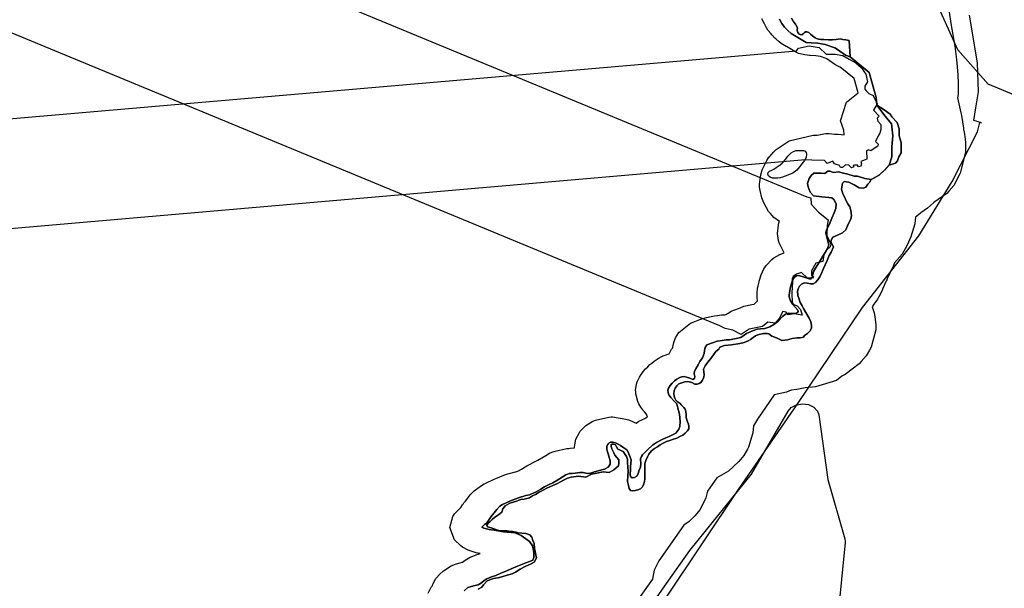
# Model space of a CAD drawing. Extents: x -9.506 to -9.311, y 38.584 to 38.769.
# Drawn here: x -9.485 to -9.478, y 38.718 to 38.722 of the extents above; entities that cross this region are included whole.
import ezdxf

# ---------------------------------------------------------------- set-up
doc = ezdxf.new("R2010")
doc.units = 0

msp = doc.modelspace()

# ---------------------------------------------------------------- linework, layer by layer
at = {"layer": 'ren_-_reserva_ecologica_nacional'}
for points in [[(-9.486689, 38.723836), (-9.478948, 38.720633), (-9.478919, 38.720627), (-9.478917, 38.72058), (-9.478865, 38.720524), (-9.478794, 38.720468), (-9.478803, 38.720428), (-9.478804, 38.720355), (-9.478777, 38.720293), (-9.478781, 38.720274), (-9.478808, 38.72025), (-9.478827, 38.72022), (-9.478833, 38.720169), (-9.478883, 38.720157), (-9.478915, 38.720103), (-9.478914, 38.720072), (-9.478901, 38.720062), (-9.478908, 38.720051), (-9.478945, 38.720052), (-9.478987, 38.720092), (-9.479023, 38.720079), (-9.479046, 38.720062), (-9.479053, 38.720048), (-9.479051, 38.720018), (-9.479053, 38.71999), (-9.479055, 38.719937), (-9.479052, 38.71988), (-9.479046, 38.719863), (-9.479016, 38.719851), (-9.478993, 38.719825), (-9.478982, 38.719786), (-9.479039, 38.719796), (-9.479082, 38.719787), (-9.479097, 38.719807), (-9.479119, 38.719812), (-9.479147, 38.719761), (-9.479175, 38.719727), (-9.479226, 38.719735), (-9.479265, 38.719703), (-9.479362, 38.719685), (-9.479419, 38.719648), (-9.479477, 38.719678), (-9.479532, 38.719689), (-9.479571, 38.71971), (-9.487041, 38.722801)], [(-9.477062, 38.721197), (-9.47765, 38.721439), (-9.477867, 38.721686), (-9.478033, 38.722058)], [(-9.477941, 38.722037), (-9.477916, 38.721874), (-9.477888, 38.721713), (-9.477875, 38.721616), (-9.477867, 38.72151), (-9.477865, 38.72144), (-9.477865, 38.721366), (-9.477869, 38.721343), (-9.477844, 38.721234), (-9.477841, 38.721215), (-9.477825, 38.721126), (-9.477825, 38.721124), (-9.477825, 38.721111), (-9.477824, 38.721107), (-9.477819, 38.721081), (-9.477812, 38.721025), (-9.477812, 38.721022), (-9.477811, 38.720952), (-9.477847, 38.720811), (-9.477851, 38.720803), (-9.477852, 38.720798), (-9.477895, 38.720715), (-9.47793, 38.720674), (-9.477946, 38.720657), (-9.478038, 38.720593), (-9.478042, 38.720589), (-9.478083, 38.720551), (-9.478132, 38.720518), (-9.478136, 38.720514), (-9.478169, 38.720488), (-9.478171, 38.720465), (-9.478174, 38.720439), (-9.478202, 38.720346), (-9.478212, 38.720326), (-9.47822, 38.720308), (-9.478231, 38.720282), (-9.478265, 38.720222), (-9.478321, 38.720161), (-9.478323, 38.720153), (-9.47834, 38.720116), (-9.478348, 38.7201), (-9.478354, 38.720087), (-9.478366, 38.720061), (-9.478367, 38.720057), (-9.478381, 38.720027), (-9.478384, 38.720021), (-9.478394, 38.719999), (-9.478406, 38.719972), (-9.478407, 38.719968), (-9.478421, 38.719939), (-9.478445, 38.719895), (-9.47846, 38.719873), (-9.478467, 38.719863), (-9.478481, 38.719845), (-9.478466, 38.719802), (-9.47846, 38.719776), (-9.478453, 38.719717), (-9.478453, 38.7197), (-9.478454, 38.71968), (-9.478488, 38.719556), (-9.4785, 38.719534), (-9.478524, 38.719494), (-9.478558, 38.719453), (-9.478574, 38.719437), (-9.478674, 38.71936), (-9.478697, 38.719348), (-9.478736, 38.719318), (-9.478886, 38.719273), (-9.478908, 38.71927), (-9.478959, 38.719265), (-9.479019, 38.719252), (-9.479059, 38.719247), (-9.479094, 38.719234), (-9.479182, 38.719214), (-9.479301, 38.71904), (-9.479331, 38.718992), (-9.479334, 38.718943), (-9.479365, 38.718839), (-9.479372, 38.718825), (-9.479399, 38.718781), (-9.479436, 38.718737), (-9.47951, 38.718669), (-9.479593, 38.718621), (-9.479659, 38.718524), (-9.479672, 38.718478), (-9.479711, 38.718394), (-9.479749, 38.718347), (-9.479791, 38.718307), (-9.479829, 38.718281), (-9.480008, 38.718025), (-9.48004, 38.717958), (-9.480054, 38.717894), (-9.48019, 38.717703)], [(-9.481302, 38.717822), (-9.481276, 38.717837), (-9.481264, 38.717854), (-9.48124, 38.717881), (-9.481212, 38.717891), (-9.481191, 38.7179), (-9.481158, 38.717904), (-9.481132, 38.71791), (-9.481093, 38.717924), (-9.481057, 38.717933), (-9.481034, 38.717944), (-9.481, 38.717965), (-9.480964, 38.717984), (-9.480921, 38.718004), (-9.4809, 38.718016), (-9.480883, 38.718047), (-9.480891, 38.718079), (-9.480893, 38.718095), (-9.480898, 38.718113), (-9.4809, 38.718149), (-9.480909, 38.718172), (-9.480918, 38.718196), (-9.480932, 38.718211), (-9.480959, 38.718221), (-9.481014, 38.718226), (-9.481029, 38.71823), (-9.481056, 38.718235), (-9.481083, 38.718238), (-9.481106, 38.718243), (-9.481145, 38.718241), (-9.481164, 38.718246), (-9.481209, 38.718261), (-9.481234, 38.71827), (-9.481239, 38.71828), (-9.481235, 38.718289), (-9.48123, 38.718295), (-9.481218, 38.718304), (-9.481201, 38.718322), (-9.481182, 38.718338), (-9.481157, 38.718355), (-9.481132, 38.718373), (-9.481124, 38.718398), (-9.481107, 38.71842), (-9.481074, 38.718438), (-9.481026, 38.718452), (-9.480997, 38.718464), (-9.480971, 38.718468), (-9.480952, 38.718472), (-9.480935, 38.718478), (-9.480913, 38.71849), (-9.480892, 38.7185), (-9.480865, 38.718517), (-9.480836, 38.718532), (-9.480809, 38.718546), (-9.480767, 38.718564), (-9.480738, 38.718578), (-9.480713, 38.718592), (-9.480691, 38.718604), (-9.480662, 38.718617), (-9.480635, 38.718624), (-9.480582, 38.718633), (-9.48053, 38.718624), (-9.480491, 38.718646), (-9.480452, 38.718654), (-9.480406, 38.718662), (-9.480363, 38.718658), (-9.480331, 38.718677), (-9.480297, 38.718707), (-9.480294, 38.718724), (-9.480294, 38.718748), (-9.480323, 38.718783), (-9.48033, 38.718798), (-9.480344, 38.718829), (-9.480349, 38.718846), (-9.480348, 38.718858), (-9.480342, 38.718861), (-9.480331, 38.718861), (-9.480319, 38.718857), (-9.480312, 38.718843), (-9.480301, 38.718825), (-9.480264, 38.718808), (-9.48024, 38.718773), (-9.480233, 38.718751), (-9.480231, 38.718728), (-9.48023, 38.718698), (-9.480227, 38.718666), (-9.480229, 38.718637), (-9.480231, 38.718593), (-9.480226, 38.718565), (-9.48022, 38.718544), (-9.48021, 38.71853), (-9.480199, 38.718526), (-9.480176, 38.71853), (-9.480157, 38.718535), (-9.48014, 38.718542), (-9.480126, 38.718554), (-9.480118, 38.718569), (-9.48011, 38.718593), (-9.480108, 38.718612), (-9.480107, 38.718638), (-9.480108, 38.71867), (-9.480109, 38.718702), (-9.480107, 38.718722), (-9.480101, 38.718745), (-9.48009, 38.71877), (-9.48008, 38.71879), (-9.480061, 38.718813), (-9.480038, 38.71883), (-9.480018, 38.718843), (-9.479998, 38.718856), (-9.479977, 38.718868), (-9.479953, 38.718881), (-9.479929, 38.718888), (-9.479902, 38.718896), (-9.47988, 38.718905), (-9.479858, 38.718915), (-9.479837, 38.718925), (-9.479818, 38.718939), (-9.479802, 38.718956), (-9.479794, 38.718971), (-9.479792, 38.718987), (-9.479795, 38.719005), (-9.479802, 38.719021), (-9.479807, 38.719036), (-9.479811, 38.719052), (-9.479812, 38.719071), (-9.479814, 38.719095), (-9.47982, 38.719112), (-9.479829, 38.719125), (-9.479847, 38.719143), (-9.479856, 38.719153), (-9.479876, 38.719166), (-9.479885, 38.719176), (-9.479894, 38.71919), (-9.479898, 38.719205), (-9.4799, 38.719225), (-9.479898, 38.719243), (-9.479891, 38.719263), (-9.479879, 38.71928), (-9.479865, 38.719294), (-9.479844, 38.719301), (-9.479822, 38.719308), (-9.479801, 38.719309), (-9.479771, 38.719304), (-9.479751, 38.71929), (-9.479733, 38.71929), (-9.479718, 38.719295), (-9.479706, 38.719304), (-9.479696, 38.719319), (-9.479685, 38.71934), (-9.479683, 38.71936), (-9.479687, 38.719398), (-9.479675, 38.719422), (-9.479658, 38.719448), (-9.479658, 38.719448), (-9.479635, 38.719476), (-9.479616, 38.7195), (-9.479599, 38.719525), (-9.479577, 38.719542), (-9.479571, 38.719557), (-9.479537, 38.719569), (-9.479487, 38.719574), (-9.479427, 38.719582), (-9.479397, 38.71959), (-9.479368, 38.719601), (-9.479351, 38.719611), (-9.479333, 38.719626), (-9.479316, 38.719638), (-9.479299, 38.719645), (-9.479258, 38.719654), (-9.479232, 38.719655), (-9.479221, 38.719652), (-9.479198, 38.719636), (-9.479166, 38.719623), (-9.479126, 38.719603), (-9.479086, 38.719608), (-9.479054, 38.719618), (-9.479017, 38.719622), (-9.478995, 38.719623), (-9.478972, 38.719627), (-9.478965, 38.71964), (-9.478943, 38.719653), (-9.478927, 38.71967), (-9.478915, 38.719692), (-9.478914, 38.719712), (-9.47892, 38.719738), (-9.478932, 38.719764), (-9.478955, 38.719804), (-9.478972, 38.719832), (-9.478982, 38.719852), (-9.478995, 38.719875), (-9.479004, 38.7199), (-9.479012, 38.719926), (-9.479014, 38.719957), (-9.479011, 38.719975), (-9.479001, 38.719992), (-9.478987, 38.720007), (-9.478968, 38.720017), (-9.478942, 38.720014), (-9.478921, 38.720009), (-9.478902, 38.72001), (-9.478886, 38.72002), (-9.478869, 38.720039), (-9.478855, 38.720061), (-9.478841, 38.72009), (-9.478829, 38.720119), (-9.478816, 38.720145), (-9.478803, 38.720176), (-9.478787, 38.720213), (-9.478774, 38.720237), (-9.478757, 38.720274), (-9.478776, 38.720311), (-9.478771, 38.720328), (-9.478761, 38.720345), (-9.478729, 38.720359), (-9.478692, 38.720376), (-9.478668, 38.720397), (-9.478656, 38.720426), (-9.478644, 38.720452), (-9.478633, 38.720474), (-9.478629, 38.7205), (-9.478632, 38.720534), (-9.478641, 38.720561), (-9.478654, 38.720583), (-9.478666, 38.720605), (-9.478679, 38.720633), (-9.478691, 38.720654), (-9.4787, 38.720688), (-9.478693, 38.72073), (-9.478681, 38.720744), (-9.478647, 38.720738), (-9.47861, 38.720719), (-9.478573, 38.720697), (-9.478545, 38.720695), (-9.478525, 38.720703), (-9.478511, 38.720723), (-9.4785, 38.720735), (-9.478488, 38.720758), (-9.478434, 38.720785), (-9.478392, 38.720823), (-9.478359, 38.720861), (-9.478314, 38.720874), (-9.478298, 38.72089), (-9.478288, 38.720919), (-9.478272, 38.720949), (-9.478273, 38.72102), (-9.478279, 38.721046), (-9.478286, 38.72107), (-9.478286, 38.721121), (-9.478302, 38.721166), (-9.478339, 38.721205), (-9.478351, 38.721226), (-9.478395, 38.721255), (-9.478447, 38.721289), (-9.478451, 38.721344), (-9.478502, 38.721524), (-9.478637, 38.721636), (-9.478644, 38.721754), (-9.478668, 38.721758), (-9.47869, 38.721761), (-9.478709, 38.721764), (-9.478738, 38.721761), (-9.478764, 38.721757), (-9.478792, 38.721758), (-9.478827, 38.72176), (-9.478847, 38.72176), (-9.478865, 38.721762), (-9.478879, 38.721768), (-9.478888, 38.721773), (-9.478908, 38.721786), (-9.478921, 38.721799), (-9.478933, 38.72181), (-9.47894, 38.721813), (-9.478948, 38.721816), (-9.478958, 38.721815), (-9.478968, 38.721808), (-9.478975, 38.721801), (-9.478983, 38.721794), (-9.478995, 38.721795), (-9.479004, 38.721799), (-9.479013, 38.721809), (-9.479016, 38.721826), (-9.479015, 38.721843), (-9.479028, 38.721871), (-9.479046, 38.721892), (-9.479057, 38.721912)], [(-9.479957, 38.717757), (-9.479438, 38.718536), (-9.479013, 38.719152), (-9.47855, 38.719841), (-9.478147, 38.720353), (-9.477907, 38.720742), (-9.477725, 38.721099), (-9.47771, 38.721166), (-9.477697, 38.721163), (-9.477751, 38.72118), (-9.477738, 38.721271), (-9.477718, 38.721386), (-9.477725, 38.721593), (-9.477784, 38.721935)], [(-9.479057, 38.721912), (-9.479046, 38.721892), (-9.479028, 38.721871), (-9.479015, 38.721843), (-9.479016, 38.721826), (-9.479013, 38.721809), (-9.479004, 38.721799), (-9.478995, 38.721795), (-9.478983, 38.721794), (-9.478975, 38.721801), (-9.478968, 38.721808), (-9.478958, 38.721815), (-9.478948, 38.721816), (-9.47894, 38.721813), (-9.478933, 38.72181), (-9.478921, 38.721799), (-9.478908, 38.721786), (-9.478888, 38.721773), (-9.478879, 38.721768), (-9.478865, 38.721762), (-9.478847, 38.72176), (-9.478827, 38.72176), (-9.478792, 38.721758), (-9.478764, 38.721757), (-9.478738, 38.721761), (-9.478709, 38.721764), (-9.47869, 38.721761), (-9.478668, 38.721758), (-9.478644, 38.721754), (-9.478637, 38.721636), (-9.478671, 38.721647), (-9.478728, 38.721688), (-9.478747, 38.721701), (-9.478817, 38.721725), (-9.478868, 38.721733), (-9.478916, 38.721736), (-9.478952, 38.721738), (-9.478977, 38.721753), (-9.479025, 38.721781), (-9.479059, 38.721802), (-9.479084, 38.721824), (-9.479107, 38.721848), (-9.479128, 38.721874), (-9.479143, 38.721906)], [(-9.48166, 38.717793), (-9.481638, 38.717836), (-9.481632, 38.717844), (-9.481628, 38.717849), (-9.481625, 38.717858), (-9.481604, 38.717898), (-9.481576, 38.717929), (-9.48155, 38.717953), (-9.481494, 38.717989), (-9.481464, 38.718001), (-9.481424, 38.718013), (-9.481416, 38.718016), (-9.481414, 38.718017), (-9.481395, 38.71803), (-9.481358, 38.718052), (-9.48134, 38.71806), (-9.481305, 38.718073), (-9.4813, 38.718074), (-9.481288, 38.718079), (-9.481315, 38.718084), (-9.481374, 38.718102), (-9.481414, 38.718124), (-9.481426, 38.718132), (-9.481472, 38.718175), (-9.481504, 38.718264), (-9.481483, 38.718342), (-9.481478, 38.718351), (-9.48147, 38.718363), (-9.481428, 38.718406), (-9.481426, 38.718407), (-9.481413, 38.718426), (-9.48141, 38.718431), (-9.481403, 38.718441), (-9.481392, 38.718454), (-9.481392, 38.718454), (-9.481383, 38.718465), (-9.481365, 38.718488), (-9.481353, 38.718502), (-9.481331, 38.718526), (-9.481277, 38.718566), (-9.481259, 38.718576), (-9.481247, 38.718582), (-9.481188, 38.71861), (-9.481187, 38.71861), (-9.481174, 38.718616), (-9.481118, 38.718639), (-9.481089, 38.718648), (-9.481035, 38.718663), (-9.481026, 38.718665), (-9.481024, 38.718666), (-9.481012, 38.718671), (-9.480992, 38.718683), (-9.480966, 38.718699), (-9.480952, 38.718706), (-9.480919, 38.718723), (-9.480916, 38.718724), (-9.480893, 38.718736), (-9.480873, 38.718746), (-9.480845, 38.718764), (-9.480818, 38.718781), (-9.480791, 38.718796), (-9.480774, 38.718803), (-9.48075, 38.718812), (-9.480666, 38.71883), (-9.480651, 38.718831), (-9.480642, 38.718832), (-9.480615, 38.718836), (-9.480611, 38.718836), (-9.480611, 38.718839), (-9.480609, 38.718854), (-9.480604, 38.718884), (-9.480601, 38.718896), (-9.480577, 38.718944), (-9.480577, 38.718945), (-9.48057, 38.718954), (-9.480536, 38.718989), (-9.48053, 38.718995), (-9.480481, 38.719025), (-9.480473, 38.719028), (-9.480462, 38.719033), (-9.480365, 38.719055), (-9.480349, 38.719056), (-9.480339, 38.719056), (-9.480243, 38.719041), (-9.480226, 38.719035), (-9.480217, 38.719032), (-9.480196, 38.719024), (-9.480186, 38.71902), (-9.480171, 38.719012), (-9.48015, 38.719025), (-9.480109, 38.719045), (-9.480102, 38.719049), (-9.480098, 38.719051), (-9.48009, 38.719054), (-9.480095, 38.719075), (-9.48011, 38.719092), (-9.480119, 38.719103), (-9.480123, 38.719108), (-9.480136, 38.719127), (-9.48015, 38.719151), (-9.480158, 38.719167), (-9.480172, 38.719222), (-9.480173, 38.719239), (-9.480174, 38.719246), (-9.480167, 38.719292), (-9.480162, 38.719307), (-9.480147, 38.719341), (-9.480134, 38.71936), (-9.480128, 38.71937), (-9.480118, 38.719383), (-9.480103, 38.7194), (-9.480087, 38.719416), (-9.480071, 38.719431), (-9.480058, 38.719442), (-9.480042, 38.719455), (-9.480013, 38.719474), (-9.479991, 38.719486), (-9.479976, 38.719494), (-9.479956, 38.719502), (-9.479943, 38.719507), (-9.479934, 38.719509), (-9.479932, 38.719514), (-9.479916, 38.719541), (-9.479915, 38.719543), (-9.479909, 38.71955), (-9.479908, 38.719555), (-9.479906, 38.719567), (-9.4799, 38.719589), (-9.479888, 38.719622), (-9.479877, 38.719642), (-9.479865, 38.719661), (-9.479782, 38.719728), (-9.479762, 38.719736), (-9.479714, 38.719754), (-9.4797, 38.719758), (-9.479675, 38.719766), (-9.479645, 38.719773), (-9.479609, 38.71978), (-9.479588, 38.719783), (-9.479558, 38.719787), (-9.479534, 38.719788), (-9.479529, 38.719789), (-9.479499, 38.719808), (-9.479489, 38.719813), (-9.479438, 38.719834), (-9.479425, 38.719839), (-9.479399, 38.719849), (-9.479342, 38.719862), (-9.479325, 38.719864), (-9.479323, 38.719867), (-9.479306, 38.719884), (-9.479301, 38.719889), (-9.479304, 38.719913), (-9.479304, 38.719915), (-9.479304, 38.719929), (-9.479303, 38.719946), (-9.4793, 38.719979), (-9.479296, 38.719996), (-9.47929, 38.720023), (-9.479289, 38.720028), (-9.479275, 38.720075), (-9.479256, 38.720117), (-9.479245, 38.720134), (-9.47924, 38.720142), (-9.479199, 38.720183), (-9.479184, 38.720195), (-9.479141, 38.72022), (-9.47911, 38.720231), (-9.479147, 38.720304), (-9.479151, 38.72032), (-9.479158, 38.720371), (-9.47915, 38.720433), (-9.479145, 38.720454), (-9.479143, 38.720457), (-9.479184, 38.720486), (-9.479208, 38.720513), (-9.479222, 38.720529), (-9.479256, 38.72059), (-9.47927, 38.720627), (-9.479283, 38.720679), (-9.479286, 38.720702), (-9.479287, 38.720724), (-9.479278, 38.72079), (-9.479268, 38.720826), (-9.479234, 38.720894), (-9.479219, 38.720916), (-9.479217, 38.720918), (-9.479185, 38.720956), (-9.479167, 38.720973), (-9.479075, 38.721035), (-9.478903, 38.721074), (-9.478897, 38.721074), (-9.478873, 38.721074), (-9.478827, 38.721085), (-9.478812, 38.721086), (-9.478788, 38.721087), (-9.478749, 38.721081), (-9.478724, 38.721083), (-9.47868, 38.721076), (-9.478684, 38.72111), (-9.478708, 38.721177), (-9.478664, 38.721312), (-9.478581, 38.721379), (-9.47861, 38.72148), (-9.47871, 38.721563), (-9.478716, 38.721565), (-9.478727, 38.721569), (-9.478748, 38.721581), (-9.478805, 38.721622), (-9.478809, 38.721625), (-9.478851, 38.721639), (-9.478884, 38.721644), (-9.478924, 38.721646), (-9.478928, 38.721646), (-9.478963, 38.721649), (-9.479008, 38.72166), (-9.479022, 38.721667), (-9.479046, 38.721681), (-9.479094, 38.721709), (-9.479097, 38.721711), (-9.479131, 38.721732), (-9.479146, 38.721743), (-9.479171, 38.721765), (-9.479176, 38.72177), (-9.479199, 38.721794), (-9.479204, 38.7218), (-9.479226, 38.721827), (-9.479227, 38.721828), (-9.479236, 38.721843), (-9.47925, 38.721873), (-9.479269, 38.721908)], [(-9.479143, 38.721906), (-9.479128, 38.721874), (-9.479107, 38.721848), (-9.479084, 38.721824), (-9.479059, 38.721802), (-9.479025, 38.721781), (-9.478977, 38.721753), (-9.478952, 38.721738), (-9.478916, 38.721736), (-9.478868, 38.721733), (-9.478817, 38.721725), (-9.478747, 38.721701), (-9.478728, 38.721688), (-9.478671, 38.721647), (-9.478637, 38.721636), (-9.478502, 38.721524), (-9.478451, 38.721344), (-9.478447, 38.721289), (-9.478386, 38.721211), (-9.478342, 38.721155), (-9.478332, 38.721071), (-9.478339, 38.72099), (-9.47834, 38.72092), (-9.478359, 38.720861), (-9.478392, 38.720823), (-9.478434, 38.720785), (-9.478488, 38.720758), (-9.478533, 38.720764), (-9.478584, 38.720781), (-9.47861, 38.720781), (-9.478655, 38.720795), (-9.478686, 38.720802), (-9.47872, 38.720813), (-9.478756, 38.720808), (-9.478783, 38.720817), (-9.478798, 38.720816), (-9.47882, 38.720799), (-9.478846, 38.720803), (-9.478858, 38.720803), (-9.478898, 38.720803), (-9.478916, 38.720786), (-9.478931, 38.720764), (-9.478942, 38.720728), (-9.478939, 38.720704), (-9.478925, 38.720667), (-9.478901, 38.720641), (-9.47884, 38.720634), (-9.478791, 38.720629), (-9.478768, 38.720626), (-9.478751, 38.720611), (-9.478739, 38.72058), (-9.478741, 38.720549), (-9.478751, 38.720518), (-9.47877, 38.720479), (-9.478789, 38.720433), (-9.478807, 38.720396), (-9.478813, 38.720375), (-9.478805, 38.720344), (-9.47879, 38.720288), (-9.4788, 38.720263), (-9.478816, 38.720235), (-9.478833, 38.720207), (-9.47885, 38.720179), (-9.47887, 38.720148), (-9.478886, 38.720122), (-9.4789, 38.720098), (-9.478908, 38.720065), (-9.478917, 38.720045), (-9.478932, 38.720045), (-9.478967, 38.720058), (-9.479005, 38.72007), (-9.479023, 38.720066), (-9.479039, 38.720054), (-9.47905, 38.720036), (-9.479064, 38.719988), (-9.47907, 38.719962), (-9.479074, 38.719929), (-9.479074, 38.719916), (-9.479066, 38.719887), (-9.479047, 38.719862), (-9.479013, 38.719822), (-9.47901, 38.719811), (-9.479014, 38.719805), (-9.479025, 38.719799), (-9.479051, 38.719798), (-9.47908, 38.719799), (-9.4791, 38.719792), (-9.479122, 38.719776), (-9.479139, 38.719759), (-9.479156, 38.719741), (-9.479184, 38.719718), (-9.479214, 38.719702), (-9.479249, 38.719691), (-9.479279, 38.719688), (-9.479304, 38.719685), (-9.47933, 38.719675), (-9.479381, 38.719654), (-9.479396, 38.719641), (-9.479421, 38.719625), (-9.479453, 38.719619), (-9.479501, 38.719608), (-9.479526, 38.719608), (-9.479555, 38.719605), (-9.479591, 38.719598), (-9.479617, 38.71959), (-9.479664, 38.719573), (-9.479675, 38.719553), (-9.47968, 38.719532), (-9.479684, 38.71951), (-9.479696, 38.719479), (-9.479715, 38.719453), (-9.479725, 38.71943), (-9.479743, 38.719401), (-9.479753, 38.719383), (-9.479755, 38.719365), (-9.479751, 38.719346), (-9.479752, 38.719332), (-9.479764, 38.719325), (-9.479785, 38.719333), (-9.47981, 38.719342), (-9.479827, 38.719346), (-9.479844, 38.719344), (-9.479858, 38.719339), (-9.47988, 38.719327), (-9.479896, 38.719314), (-9.479912, 38.719299), (-9.479927, 38.719282), (-9.479939, 38.719263), (-9.479943, 38.719248), (-9.479942, 38.71923), (-9.479935, 38.719214), (-9.479921, 38.719195), (-9.4799, 38.719172), (-9.47988, 38.719151), (-9.479873, 38.719128), (-9.47986, 38.719076), (-9.479854, 38.719023), (-9.479858, 38.718988), (-9.479864, 38.718969), (-9.479886, 38.718941), (-9.479909, 38.718928), (-9.479934, 38.718915), (-9.479957, 38.718906), (-9.479984, 38.718894), (-9.480025, 38.718873), (-9.480053, 38.718854), (-9.480086, 38.718824), (-9.480106, 38.718805), (-9.480124, 38.718786), (-9.480133, 38.718773), (-9.480139, 38.718755), (-9.480136, 38.718718), (-9.48014, 38.718696), (-9.48015, 38.71867), (-9.480155, 38.718649), (-9.480165, 38.718633), (-9.480182, 38.718622), (-9.480199, 38.718621), (-9.480211, 38.718629), (-9.480212, 38.718646), (-9.480211, 38.718677), (-9.480211, 38.718699), (-9.480207, 38.718749), (-9.480213, 38.718769), (-9.480228, 38.718805), (-9.480237, 38.71882), (-9.480259, 38.718835), (-9.480282, 38.718851), (-9.480298, 38.718862), (-9.480319, 38.71887), (-9.480336, 38.718876), (-9.480351, 38.718875), (-9.480363, 38.71887), (-9.480369, 38.718865), (-9.480376, 38.718856), (-9.480379, 38.718844), (-9.480381, 38.718828), (-9.480378, 38.718813), (-9.480371, 38.718793), (-9.480365, 38.718775), (-9.480356, 38.718741), (-9.480356, 38.718719), (-9.480371, 38.718696), (-9.480396, 38.718682), (-9.480442, 38.71867), (-9.480468, 38.718663), (-9.480498, 38.718653), (-9.480521, 38.71865), (-9.480549, 38.718658), (-9.480573, 38.718659), (-9.480606, 38.718654), (-9.480628, 38.718652), (-9.480649, 38.71865), (-9.480673, 38.718641), (-9.4807, 38.718624), (-9.480737, 38.718601), (-9.480767, 38.718585), (-9.480794, 38.718572), (-9.480827, 38.718555), (-9.480853, 38.718539), (-9.480886, 38.71852), (-9.480934, 38.718499), (-9.480959, 38.718493), (-9.481012, 38.718478), (-9.481069, 38.718456), (-9.481128, 38.718428), (-9.481146, 38.718418), (-9.481168, 38.718394), (-9.481188, 38.71837), (-9.481209, 38.718344), (-9.481228, 38.718315), (-9.481242, 38.718296), (-9.481256, 38.718285), (-9.481269, 38.718275), (-9.481274, 38.718267), (-9.481262, 38.718259), (-9.481223, 38.718251), (-9.481188, 38.718246), (-9.481121, 38.718233), (-9.481039, 38.718227), (-9.48102, 38.71822), (-9.480993, 38.718208), (-9.480959, 38.718182), (-9.480935, 38.718164), (-9.480913, 38.718132), (-9.480908, 38.718112), (-9.480903, 38.718086), (-9.480904, 38.718049), (-9.48091, 38.718031), (-9.480934, 38.71802), (-9.480961, 38.718011), (-9.48102, 38.717987), (-9.481064, 38.717969), (-9.481091, 38.717957), (-9.481145, 38.717935), (-9.481175, 38.717921), (-9.481205, 38.717911), (-9.48124, 38.717897), (-9.481258, 38.717884), (-9.481277, 38.717867), (-9.481302, 38.717853), (-9.481336, 38.717847), (-9.481376, 38.717834), (-9.481402, 38.71781)], [(-9.479143, 38.721906), (-9.479128, 38.721874), (-9.479107, 38.721848), (-9.479084, 38.721824), (-9.479059, 38.721802), (-9.479025, 38.721781), (-9.478977, 38.721753), (-9.478952, 38.721738), (-9.478916, 38.721736), (-9.478868, 38.721733), (-9.478817, 38.721725), (-9.478747, 38.721701), (-9.478728, 38.721688), (-9.478671, 38.721647), (-9.478637, 38.721636), (-9.478502, 38.721524), (-9.478451, 38.721344), (-9.478447, 38.721289), (-9.478386, 38.721211), (-9.478342, 38.721155), (-9.478332, 38.721071), (-9.478339, 38.72099), (-9.47834, 38.72092), (-9.478359, 38.720862), (-9.478392, 38.720823), (-9.478433, 38.720785), (-9.478488, 38.720758), (-9.478533, 38.720764), (-9.478584, 38.720781), (-9.47861, 38.720781), (-9.478655, 38.720795), (-9.478686, 38.720802), (-9.47872, 38.720813), (-9.478756, 38.720808), (-9.478783, 38.720817), (-9.478798, 38.720816), (-9.47882, 38.720799), (-9.478846, 38.720803), (-9.478858, 38.720803), (-9.478898, 38.720803), (-9.478916, 38.720786), (-9.478931, 38.720764), (-9.478942, 38.720728), (-9.478939, 38.720704), (-9.478925, 38.720667), (-9.478901, 38.720641), (-9.478839, 38.720634), (-9.478791, 38.720629), (-9.478768, 38.720626), (-9.478751, 38.720611), (-9.478739, 38.72058), (-9.478741, 38.720549), (-9.478751, 38.720518), (-9.478769, 38.720479), (-9.478789, 38.720433), (-9.478807, 38.720396), (-9.478813, 38.720375), (-9.478805, 38.720344), (-9.47879, 38.720288), (-9.4788, 38.720263), (-9.478816, 38.720235), (-9.478833, 38.720207), (-9.47885, 38.720179), (-9.47887, 38.720148), (-9.478886, 38.720122), (-9.4789, 38.720098), (-9.478908, 38.720065), (-9.478917, 38.720045), (-9.478932, 38.720045), (-9.478967, 38.720058), (-9.479005, 38.72007), (-9.479023, 38.720066), (-9.479039, 38.720054), (-9.47905, 38.720036), (-9.479064, 38.719988), (-9.47907, 38.719962), (-9.479074, 38.719929), (-9.479074, 38.719916), (-9.479066, 38.719887), (-9.479047, 38.719862), (-9.479013, 38.719822), (-9.47901, 38.719811), (-9.479014, 38.719805), (-9.479025, 38.719799), (-9.479051, 38.719798), (-9.47908, 38.719799), (-9.4791, 38.719792), (-9.479122, 38.719776), (-9.479139, 38.719759), (-9.479156, 38.719741), (-9.479184, 38.719718), (-9.479214, 38.719702), (-9.479249, 38.719691), (-9.479279, 38.719688), (-9.479304, 38.719685), (-9.47933, 38.719675), (-9.479381, 38.719654), (-9.479396, 38.719641), (-9.479421, 38.719625), (-9.479453, 38.719619), (-9.479501, 38.719608), (-9.479526, 38.719608), (-9.479555, 38.719605), (-9.479591, 38.719598), (-9.479617, 38.71959), (-9.479664, 38.719573), (-9.479675, 38.719553), (-9.47968, 38.719532), (-9.479684, 38.71951), (-9.479696, 38.719479), (-9.479715, 38.719453), (-9.479725, 38.71943), (-9.479743, 38.719401), (-9.479753, 38.719383), (-9.479755, 38.719365), (-9.479751, 38.719346), (-9.479752, 38.719332), (-9.479764, 38.719325), (-9.479785, 38.719333), (-9.47981, 38.719342), (-9.479827, 38.719346), (-9.479844, 38.719344), (-9.479858, 38.719339), (-9.47988, 38.719327), (-9.479896, 38.719314), (-9.479912, 38.719299), (-9.479927, 38.719282), (-9.479939, 38.719263), (-9.479943, 38.719248), (-9.479942, 38.71923), (-9.479935, 38.719214), (-9.479921, 38.719195), (-9.4799, 38.719172), (-9.47988, 38.719151), (-9.479873, 38.719128), (-9.47986, 38.719076), (-9.479854, 38.719023), (-9.479858, 38.718988), (-9.479864, 38.718969), (-9.479886, 38.718941), (-9.479909, 38.718928), (-9.479934, 38.718915), (-9.479957, 38.718906), (-9.479984, 38.718894), (-9.480025, 38.718873), (-9.480053, 38.718854), (-9.480086, 38.718824), (-9.480106, 38.718805), (-9.480124, 38.718786), (-9.480133, 38.718773), (-9.480139, 38.718755), (-9.480136, 38.718718), (-9.48014, 38.718696), (-9.48015, 38.71867), (-9.480155, 38.718649), (-9.480165, 38.718633), (-9.480182, 38.718622), (-9.480199, 38.718621), (-9.480211, 38.718629), (-9.480212, 38.718646), (-9.480211, 38.718677), (-9.480211, 38.718699), (-9.480207, 38.718749), (-9.480213, 38.718769), (-9.480228, 38.718805), (-9.480237, 38.71882), (-9.480259, 38.718835), (-9.480282, 38.718851), (-9.480298, 38.718862), (-9.480319, 38.71887), (-9.480336, 38.718876), (-9.480351, 38.718875), (-9.480363, 38.71887), (-9.480369, 38.718865), (-9.480376, 38.718856), (-9.480379, 38.718844), (-9.480381, 38.718828), (-9.480378, 38.718813), (-9.480371, 38.718793), (-9.480365, 38.718775), (-9.480356, 38.718741), (-9.480356, 38.718719), (-9.480371, 38.718696), (-9.480396, 38.718682), (-9.480442, 38.71867), (-9.480468, 38.718663), (-9.480498, 38.718653), (-9.480521, 38.71865), (-9.480549, 38.718658), (-9.480573, 38.718659), (-9.480606, 38.718654), (-9.480628, 38.718652), (-9.480649, 38.71865), (-9.480673, 38.718641), (-9.4807, 38.718624), (-9.480737, 38.718601), (-9.480767, 38.718585), (-9.480794, 38.718572), (-9.480827, 38.718555), (-9.480853, 38.718539), (-9.480886, 38.71852), (-9.480934, 38.718499), (-9.480959, 38.718493), (-9.481012, 38.718478), (-9.481069, 38.718456), (-9.481128, 38.718428), (-9.481146, 38.718418), (-9.481168, 38.718394), (-9.481187, 38.71837), (-9.481209, 38.718344), (-9.481228, 38.718315), (-9.481242, 38.718296), (-9.481256, 38.718285), (-9.481269, 38.718275), (-9.481274, 38.718267), (-9.481262, 38.718259), (-9.481223, 38.718251), (-9.481188, 38.718246), (-9.481121, 38.718233), (-9.481039, 38.718227), (-9.48102, 38.71822), (-9.480993, 38.718208), (-9.480959, 38.718182), (-9.480935, 38.718164), (-9.480913, 38.718132), (-9.480908, 38.718112), (-9.480903, 38.718086), (-9.480904, 38.718049), (-9.48091, 38.718031), (-9.480934, 38.71802), (-9.480961, 38.718011), (-9.48102, 38.717987), (-9.481064, 38.717969), (-9.481091, 38.717957), (-9.481145, 38.717935), (-9.481175, 38.717921), (-9.481205, 38.717911), (-9.48124, 38.717897), (-9.481258, 38.717884), (-9.481277, 38.717867), (-9.481302, 38.717853), (-9.481336, 38.717847), (-9.481376, 38.717834), (-9.481402, 38.71781)], [(-9.488009, 38.720902), (-9.479023, 38.721679), (-9.479008, 38.721699), (-9.478931, 38.721714), (-9.47886, 38.721702), (-9.478809, 38.721655), (-9.478744, 38.721654), (-9.478691, 38.721645), (-9.478644, 38.72162), (-9.478597, 38.721594), (-9.478558, 38.721559), (-9.478525, 38.721512), (-9.478513, 38.721457), (-9.478532, 38.721426), (-9.478532, 38.721405), (-9.478521, 38.721389), (-9.478503, 38.721374), (-9.478472, 38.721359), (-9.478445, 38.7213), (-9.478471, 38.721254), (-9.478429, 38.721212), (-9.478444, 38.721196), (-9.478439, 38.721174), (-9.478419, 38.721151), (-9.478419, 38.721115), (-9.478425, 38.721088), (-9.478437, 38.721069), (-9.478456, 38.72103), (-9.478438, 38.72101), (-9.47844, 38.720997), (-9.478479, 38.72097), (-9.478489, 38.720963), (-9.478506, 38.72097), (-9.47852, 38.720962), (-9.478519, 38.720902), (-9.478562, 38.720886), (-9.478556, 38.72087), (-9.478561, 38.720852), (-9.478577, 38.720849), (-9.478585, 38.72086), (-9.478607, 38.720861), (-9.478615, 38.720857), (-9.478612, 38.720847), (-9.478628, 38.720841), (-9.478646, 38.720861), (-9.478671, 38.720862), (-9.478692, 38.720842), (-9.478707, 38.720842), (-9.478715, 38.720858), (-9.478749, 38.720869), (-9.478762, 38.720888), (-9.478803, 38.720872), (-9.478822, 38.720893), (-9.478913, 38.720896), (-9.478957, 38.720899), (-9.488451, 38.720075)], [(-9.478447, 38.721289), (-9.478451, 38.721344), (-9.478502, 38.721524), (-9.478637, 38.721636)], [(-9.478359, 38.720861), (-9.478392, 38.720823), (-9.478434, 38.720785), (-9.478488, 38.720758)], [(-9.481402, 38.71781), (-9.481376, 38.717834), (-9.481336, 38.717847), (-9.481302, 38.717853), (-9.481277, 38.717867), (-9.481258, 38.717884), (-9.48124, 38.717897), (-9.481205, 38.717911), (-9.481175, 38.717921), (-9.481145, 38.717935), (-9.481091, 38.717957), (-9.481064, 38.717969), (-9.48102, 38.717987), (-9.480961, 38.718011), (-9.480934, 38.71802), (-9.48091, 38.718031), (-9.480904, 38.718049), (-9.480903, 38.718086), (-9.480908, 38.718112), (-9.480913, 38.718132), (-9.480935, 38.718164), (-9.480959, 38.718182), (-9.480993, 38.718208), (-9.48102, 38.71822), (-9.481039, 38.718227), (-9.481121, 38.718233), (-9.481188, 38.718246), (-9.481223, 38.718251), (-9.481262, 38.718259), (-9.481274, 38.718267), (-9.481269, 38.718275), (-9.481256, 38.718285), (-9.481242, 38.718296), (-9.481228, 38.718315), (-9.481209, 38.718344), (-9.481188, 38.71837), (-9.481168, 38.718394), (-9.481146, 38.718418), (-9.481128, 38.718428), (-9.481069, 38.718456), (-9.481012, 38.718478), (-9.480959, 38.718493), (-9.480934, 38.718499), (-9.480886, 38.71852), (-9.480853, 38.718539), (-9.480827, 38.718555), (-9.480794, 38.718572), (-9.480767, 38.718585), (-9.480737, 38.718601), (-9.4807, 38.718624), (-9.480673, 38.718641), (-9.480649, 38.71865), (-9.480628, 38.718652), (-9.480606, 38.718654), (-9.480573, 38.718659), (-9.480549, 38.718658), (-9.480521, 38.71865), (-9.480498, 38.718653), (-9.480468, 38.718663), (-9.480442, 38.71867), (-9.480396, 38.718682), (-9.480371, 38.718696), (-9.480356, 38.718719), (-9.480356, 38.718741), (-9.480365, 38.718775), (-9.480371, 38.718793), (-9.480378, 38.718813), (-9.480381, 38.718828), (-9.480379, 38.718844), (-9.480376, 38.718856), (-9.480369, 38.718865), (-9.480363, 38.71887), (-9.480351, 38.718875), (-9.480336, 38.718876), (-9.480319, 38.71887), (-9.480298, 38.718862), (-9.480282, 38.718851), (-9.480259, 38.718835), (-9.480237, 38.71882), (-9.480228, 38.718805), (-9.480213, 38.718769), (-9.480207, 38.718749), (-9.480211, 38.718699), (-9.480211, 38.718677), (-9.480212, 38.718646), (-9.480211, 38.718629), (-9.480199, 38.718621), (-9.480182, 38.718622), (-9.480165, 38.718633), (-9.480155, 38.718649), (-9.48015, 38.71867), (-9.48014, 38.718696), (-9.480136, 38.718718), (-9.480139, 38.718755), (-9.480133, 38.718773), (-9.480124, 38.718786), (-9.480106, 38.718805), (-9.480086, 38.718824), (-9.480053, 38.718854), (-9.480025, 38.718873), (-9.479984, 38.718894), (-9.479957, 38.718906), (-9.479934, 38.718915), (-9.479909, 38.718928), (-9.479886, 38.718941), (-9.479864, 38.718969), (-9.479858, 38.718988), (-9.479854, 38.719023), (-9.47986, 38.719076), (-9.479873, 38.719128), (-9.47988, 38.719151), (-9.4799, 38.719172), (-9.479921, 38.719195), (-9.479935, 38.719214), (-9.479942, 38.71923), (-9.479943, 38.719248), (-9.479939, 38.719263), (-9.479927, 38.719282), (-9.479912, 38.719299), (-9.479896, 38.719314), (-9.47988, 38.719327), (-9.479858, 38.719339), (-9.479844, 38.719344), (-9.479827, 38.719346), (-9.47981, 38.719342), (-9.479785, 38.719333), (-9.479764, 38.719325), (-9.479752, 38.719332), (-9.479751, 38.719346), (-9.479755, 38.719365), (-9.479753, 38.719383), (-9.479743, 38.719401), (-9.479725, 38.71943), (-9.479715, 38.719453), (-9.479696, 38.719479), (-9.479684, 38.71951), (-9.47968, 38.719532), (-9.479675, 38.719553), (-9.479664, 38.719573), (-9.479617, 38.71959), (-9.479591, 38.719598), (-9.479555, 38.719605), (-9.479526, 38.719608), (-9.479501, 38.719608), (-9.479453, 38.719619), (-9.479421, 38.719625), (-9.479396, 38.719641), (-9.479381, 38.719654), (-9.47933, 38.719675), (-9.479304, 38.719685), (-9.479279, 38.719688), (-9.479249, 38.719691), (-9.479214, 38.719702), (-9.479184, 38.719718), (-9.479156, 38.719741), (-9.479139, 38.719759), (-9.479122, 38.719776), (-9.4791, 38.719792), (-9.47908, 38.719799), (-9.479051, 38.719798), (-9.479025, 38.719799), (-9.479014, 38.719805), (-9.47901, 38.719811), (-9.479013, 38.719822), (-9.479047, 38.719862), (-9.479066, 38.719887), (-9.479074, 38.719916), (-9.479074, 38.719929), (-9.47907, 38.719962), (-9.479064, 38.719988), (-9.47905, 38.720036), (-9.479039, 38.720054), (-9.479023, 38.720066), (-9.479005, 38.72007), (-9.478967, 38.720058), (-9.478932, 38.720045), (-9.478917, 38.720045), (-9.478908, 38.720065), (-9.4789, 38.720098), (-9.478886, 38.720122), (-9.47887, 38.720148), (-9.47885, 38.720179), (-9.478833, 38.720207), (-9.478816, 38.720235), (-9.4788, 38.720263), (-9.47879, 38.720288), (-9.478805, 38.720344), (-9.478813, 38.720375), (-9.478807, 38.720396), (-9.478789, 38.720433), (-9.47877, 38.720479), (-9.478751, 38.720518), (-9.478741, 38.720549), (-9.478739, 38.72058), (-9.478751, 38.720611), (-9.478768, 38.720626), (-9.478791, 38.720629), (-9.47884, 38.720634), (-9.478901, 38.720641), (-9.478925, 38.720667), (-9.478939, 38.720704), (-9.478942, 38.720728), (-9.478931, 38.720764), (-9.478916, 38.720786), (-9.478898, 38.720803), (-9.478858, 38.720803), (-9.478846, 38.720803), (-9.47882, 38.720799), (-9.478798, 38.720816), (-9.478783, 38.720817), (-9.478783, 38.720817), (-9.478756, 38.720808), (-9.47872, 38.720813), (-9.478686, 38.720802), (-9.478655, 38.720795), (-9.47861, 38.720781), (-9.478584, 38.720781), (-9.478533, 38.720764), (-9.478488, 38.720758), (-9.478488, 38.720758), (-9.4785, 38.720735), (-9.478511, 38.720723), (-9.478525, 38.720703), (-9.478545, 38.720695), (-9.478573, 38.720697), (-9.47861, 38.720719), (-9.478647, 38.720738), (-9.478681, 38.720744), (-9.478693, 38.72073), (-9.4787, 38.720688), (-9.478691, 38.720654), (-9.478679, 38.720633), (-9.478666, 38.720605), (-9.478654, 38.720583), (-9.478641, 38.720561), (-9.478632, 38.720534), (-9.478629, 38.7205), (-9.478633, 38.720474), (-9.478644, 38.720452), (-9.478656, 38.720426), (-9.478668, 38.720397), (-9.478692, 38.720376), (-9.478729, 38.720359), (-9.478761, 38.720345), (-9.478771, 38.720328), (-9.478776, 38.720311), (-9.478757, 38.720274), (-9.478774, 38.720237), (-9.478787, 38.720213), (-9.478803, 38.720176), (-9.478816, 38.720145), (-9.478829, 38.720119), (-9.478841, 38.72009), (-9.478855, 38.720061), (-9.478869, 38.720039), (-9.478886, 38.72002), (-9.478902, 38.72001), (-9.478921, 38.720009), (-9.478942, 38.720014), (-9.478968, 38.720017), (-9.478987, 38.720007), (-9.479001, 38.719992), (-9.479011, 38.719975), (-9.479014, 38.719957), (-9.479012, 38.719926), (-9.479004, 38.7199), (-9.478995, 38.719875), (-9.478982, 38.719852), (-9.478972, 38.719832), (-9.478955, 38.719804), (-9.478932, 38.719764), (-9.47892, 38.719738), (-9.478914, 38.719712), (-9.478915, 38.719692), (-9.478927, 38.71967), (-9.478943, 38.719653), (-9.478965, 38.71964), (-9.478972, 38.719627), (-9.478995, 38.719623), (-9.479017, 38.719622), (-9.479054, 38.719618), (-9.479086, 38.719608), (-9.479126, 38.719603), (-9.479166, 38.719623), (-9.479198, 38.719636), (-9.479221, 38.719652), (-9.479232, 38.719655), (-9.479258, 38.719654), (-9.479299, 38.719645), (-9.479316, 38.719638), (-9.479333, 38.719626), (-9.479351, 38.719611), (-9.479368, 38.719601), (-9.479397, 38.71959), (-9.479427, 38.719582), (-9.479487, 38.719574), (-9.479537, 38.719569), (-9.479571, 38.719557), (-9.479577, 38.719542), (-9.479599, 38.719525), (-9.479616, 38.7195), (-9.479635, 38.719476), (-9.479658, 38.719448), (-9.479675, 38.719422), (-9.479687, 38.719398), (-9.479683, 38.71936), (-9.479685, 38.71934), (-9.479696, 38.719319), (-9.479706, 38.719304), (-9.479718, 38.719295), (-9.479733, 38.71929), (-9.479751, 38.71929), (-9.479771, 38.719304), (-9.479801, 38.719309), (-9.479822, 38.719308), (-9.479844, 38.719301), (-9.479865, 38.719294), (-9.479879, 38.71928), (-9.479891, 38.719263), (-9.479898, 38.719243), (-9.4799, 38.719225), (-9.479898, 38.719205), (-9.479894, 38.71919), (-9.479885, 38.719176), (-9.479876, 38.719166), (-9.479856, 38.719153), (-9.479847, 38.719143), (-9.479829, 38.719125), (-9.47982, 38.719112), (-9.479814, 38.719095), (-9.479812, 38.719071), (-9.479811, 38.719052), (-9.479807, 38.719036), (-9.479802, 38.719021), (-9.479795, 38.719005), (-9.479792, 38.718987), (-9.479794, 38.718971), (-9.479802, 38.718956), (-9.479818, 38.718939), (-9.479837, 38.718925), (-9.479858, 38.718915), (-9.47988, 38.718905), (-9.479902, 38.718896), (-9.479929, 38.718888), (-9.479953, 38.718881), (-9.479977, 38.718868), (-9.479998, 38.718856), (-9.480018, 38.718843), (-9.480038, 38.71883), (-9.480061, 38.718813), (-9.48008, 38.71879), (-9.48009, 38.71877), (-9.480101, 38.718745), (-9.480107, 38.718722), (-9.480109, 38.718702), (-9.480108, 38.71867), (-9.480107, 38.718638), (-9.480108, 38.718612), (-9.48011, 38.718593), (-9.480118, 38.718569), (-9.480126, 38.718554), (-9.48014, 38.718542), (-9.480157, 38.718535), (-9.480176, 38.71853), (-9.480199, 38.718526), (-9.48021, 38.71853), (-9.48022, 38.718544), (-9.480226, 38.718565), (-9.480231, 38.718593), (-9.480229, 38.718637), (-9.480227, 38.718666), (-9.48023, 38.718698), (-9.480231, 38.718728), (-9.480233, 38.718751), (-9.48024, 38.718773), (-9.480264, 38.718808), (-9.480301, 38.718825), (-9.480312, 38.718843), (-9.480319, 38.718857), (-9.480331, 38.718861), (-9.480342, 38.718861), (-9.480348, 38.718858), (-9.480349, 38.718846), (-9.480344, 38.718829), (-9.48033, 38.718798), (-9.480323, 38.718783), (-9.480294, 38.718748), (-9.480294, 38.718724), (-9.480297, 38.718707), (-9.480331, 38.718677), (-9.480363, 38.718658), (-9.480406, 38.718662), (-9.480452, 38.718654), (-9.480491, 38.718646), (-9.48053, 38.718624), (-9.480582, 38.718633), (-9.480635, 38.718624), (-9.480662, 38.718617), (-9.480691, 38.718604), (-9.480713, 38.718592), (-9.480738, 38.718578), (-9.480767, 38.718564), (-9.480809, 38.718546), (-9.480836, 38.718532), (-9.480865, 38.718517), (-9.480892, 38.7185), (-9.480913, 38.71849), (-9.480935, 38.718478), (-9.480952, 38.718472), (-9.480971, 38.718468), (-9.480997, 38.718464), (-9.481026, 38.718452), (-9.481074, 38.718438), (-9.481107, 38.71842), (-9.481124, 38.718398), (-9.481132, 38.718373), (-9.481157, 38.718355), (-9.481182, 38.718338), (-9.481201, 38.718322), (-9.481218, 38.718304), (-9.48123, 38.718295), (-9.481235, 38.718289), (-9.481239, 38.71828), (-9.481234, 38.71827), (-9.481209, 38.718261), (-9.481164, 38.718246), (-9.481145, 38.718241), (-9.481106, 38.718243), (-9.481083, 38.718238), (-9.481056, 38.718235), (-9.481029, 38.71823), (-9.481014, 38.718226), (-9.480959, 38.718221), (-9.480932, 38.718211), (-9.480918, 38.718196), (-9.480909, 38.718172), (-9.4809, 38.718149), (-9.480898, 38.718113), (-9.480893, 38.718095), (-9.480891, 38.718079), (-9.480883, 38.718047), (-9.4809, 38.718016), (-9.480921, 38.718004), (-9.480964, 38.717984), (-9.481, 38.717965), (-9.481034, 38.717944), (-9.481057, 38.717933), (-9.481093, 38.717924), (-9.481132, 38.71791), (-9.481158, 38.717904), (-9.481191, 38.7179), (-9.481212, 38.717891), (-9.48124, 38.717881), (-9.481264, 38.717854), (-9.481276, 38.717837), (-9.481302, 38.717822)], [(-9.48004, 38.717736), (-9.479953, 38.717862), (-9.479786, 38.718099), (-9.479777, 38.718112), (-9.479344, 38.718646), (-9.479082, 38.719098), (-9.47906, 38.719124), (-9.479023, 38.719144), (-9.478979, 38.719151), (-9.478935, 38.719145), (-9.478897, 38.719126), (-9.478872, 38.719097), (-9.478863, 38.719071), (-9.478798, 38.718608), (-9.478676, 38.718184), (-9.478673, 38.718165), (-9.478674, 38.718157), (-9.478728, 38.717603)]]:
    msp.add_lwpolyline(points, dxfattribs=at)
for points in [[(-9.478273, 38.72102), (-9.478272, 38.720949), (-9.478288, 38.720919), (-9.478298, 38.72089), (-9.478314, 38.720874), (-9.478359, 38.720861), (-9.47834, 38.72092), (-9.478339, 38.72099), (-9.478332, 38.721071), (-9.478342, 38.721155), (-9.478386, 38.721211), (-9.478447, 38.721289), (-9.478395, 38.721255), (-9.478351, 38.721226), (-9.478339, 38.721205), (-9.478302, 38.721166), (-9.478286, 38.721121), (-9.478286, 38.72107), (-9.478279, 38.721046), (-9.478273, 38.72102)], [(-9.47895, 38.720939), (-9.478953, 38.720914), (-9.478965, 38.720894), (-9.47902, 38.720823), (-9.479049, 38.720803), (-9.479067, 38.720795), (-9.479085, 38.720789), (-9.479103, 38.720782), (-9.479122, 38.720775), (-9.479139, 38.72077), (-9.479156, 38.720767), (-9.479176, 38.720766), (-9.479194, 38.720767), (-9.479211, 38.720773), (-9.479222, 38.720783), (-9.479227, 38.720795), (-9.479224, 38.720808), (-9.479215, 38.720817), (-9.479199, 38.720825), (-9.479184, 38.720832), (-9.479168, 38.720843), (-9.479152, 38.720852), (-9.479138, 38.720863), (-9.479125, 38.720874), (-9.479112, 38.720886), (-9.479102, 38.720898), (-9.479093, 38.720909), (-9.479084, 38.720924), (-9.479072, 38.720936), (-9.479059, 38.720947), (-9.479043, 38.720957), (-9.479025, 38.720964), (-9.479008, 38.720966), (-9.478989, 38.720966), (-9.47897, 38.720965), (-9.47896, 38.72096), (-9.478952, 38.720951), (-9.47895, 38.720939)]]:
    msp.add_lwpolyline(points, close=True, dxfattribs=at)

doc.saveas('drawing.dxf')
